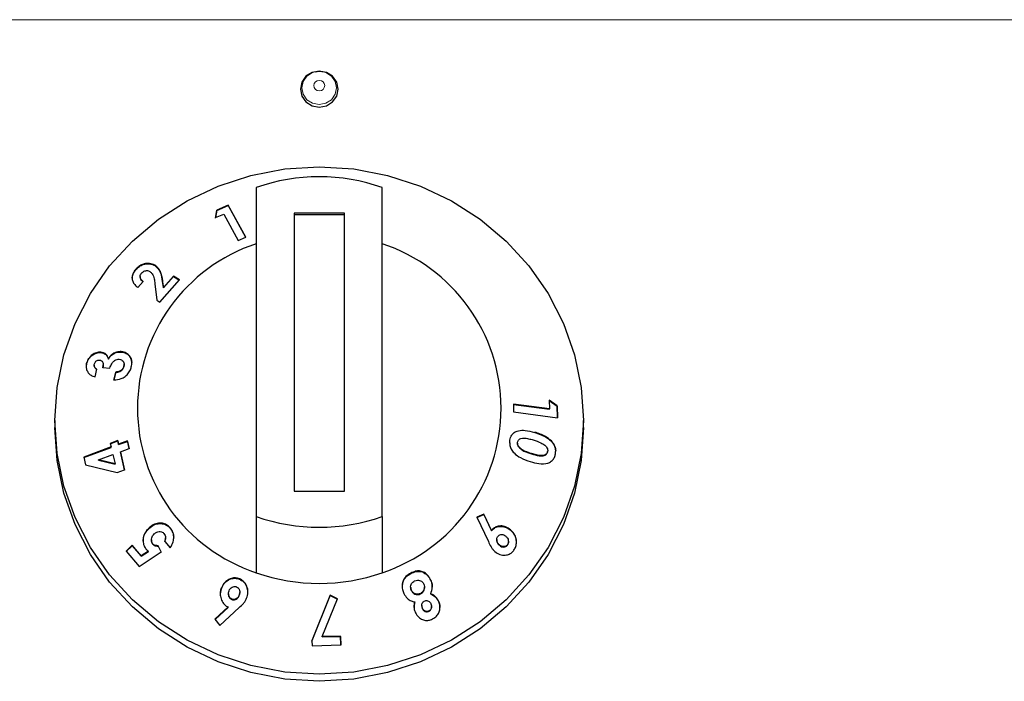
# Model space of a CAD drawing. Units: millimetres. Extents: x 0 to 210, y 0 to 297.
# Drawn here: x 157 to 161, y 269 to 272 of the extents above; entities that cross this region are included whole.
import ezdxf

# ---------------------------------------------------------------- set-up
doc = ezdxf.new("R2010")
doc.units = ezdxf.units.MM

msp = doc.modelspace()

# ---------------------------------------------------------------- linework, layer by layer
at = {"color": 8, "linetype": 'Continuous', "lineweight": 18}
for p, q in [((176.1429, 272.11209), (154.89154, 272.11209)), ((157.84506, 271.07014), (157.84506, 271.07172)), ((159.32351, 270.47178), (159.32351, 270.47337)), ((158.83106, 269.91149), (158.83106, 269.91307))]:
    msp.add_line(p, q, dxfattribs=at)
at = {"color": 7, "linetype": 'Continuous', "lineweight": 25}
for p, q in [((158.21722, 271.44525), (158.21722, 270.13823)), ((158.71722, 270.13823), (158.71722, 271.44525)), ((158.10522, 271.37519), (158.05979, 271.35594)), ((158.05979, 271.35436), (158.10522, 271.37361)), ((158.17558, 271.24817), (158.10522, 271.37519)), ((158.10522, 271.37361), (158.10522, 271.37519)), ((158.10522, 271.37361), (158.17487, 271.24787)), ((158.05979, 271.35594), (158.05478, 271.32566)), ((158.05478, 271.32408), (158.05979, 271.35436)), ((158.05478, 271.32566), (158.08766, 271.33974)), ((158.05979, 271.35436), (158.05979, 271.35594)), ((158.08766, 271.33974), (158.14543, 271.23545)), ((158.36722, 271.34391), (158.36722, 270.23957)), ((158.56722, 271.34391), (158.36722, 271.34391)), ((158.56722, 271.33693), (158.36722, 271.33693)), ((158.56722, 270.23957), (158.56722, 271.34391)), ((158.14543, 271.23545), (158.17558, 271.24817)), ((157.73859, 271.11943), (157.73859, 271.12101)), ((157.81333, 271.13547), (157.81333, 271.13706)), ((157.74665, 271.04845), (157.76741, 271.07251)), ((157.75542, 271.09155), (157.75542, 271.08994)), ((157.81449, 271.06291), (157.82206, 270.99723)), ((157.83426, 270.98982), (157.91173, 271.07886)), ((157.84835, 271.04774), (157.84506, 271.07172)), ((157.84506, 271.07014), (157.84835, 271.04615)), ((157.88817, 271.09318), (157.84835, 271.04774)), ((157.84835, 271.04615), (157.88817, 271.0916)), ((157.91173, 271.07886), (157.88817, 271.09318)), ((157.88817, 271.0916), (157.88817, 271.09318)), ((157.88817, 271.0916), (157.91173, 271.07728)), ((157.84835, 271.04615), (157.84835, 271.04774)), ((157.82206, 270.99723), (157.83426, 270.98982)), ((157.59944, 270.78941), (157.59944, 270.791)), ((157.68021, 270.79173), (157.68021, 270.79331)), ((157.54303, 270.74593), (157.54303, 270.74752)), ((157.62931, 270.76373), (157.62931, 270.76532)), ((157.57314, 270.73935), (157.57314, 270.7378)), ((157.57651, 270.69365), (157.58391, 270.72354)), ((157.60792, 270.72841), (157.60841, 270.73951)), ((157.60792, 270.72999), (157.63555, 270.72786)), ((157.60903, 270.73949), (157.60903, 270.74112)), ((157.65879, 270.7121), (157.65115, 270.68123)), ((157.65115, 270.67965), (157.65879, 270.71052)), ((157.65879, 270.71052), (157.65879, 270.7121)), ((157.69118, 270.73455), (157.69188, 270.74137)), ((157.69118, 270.73455), (157.69118, 270.73614)), ((157.69207, 270.74135), (157.69207, 270.74291)), ((159.38123, 270.60029), (159.38186, 270.56606)), ((159.41271, 270.57786), (159.38123, 270.60029)), ((159.38123, 270.59871), (159.41271, 270.57627)), ((159.38186, 270.56606), (159.23894, 270.58514)), ((159.23894, 270.58514), (159.2395, 270.5535)), ((159.23894, 270.58356), (159.38186, 270.56447)), ((159.2395, 270.5535), (159.41355, 270.53025)), ((159.38186, 270.56447), (159.38186, 270.56606)), ((159.41355, 270.53025), (159.41271, 270.57786)), ((159.41271, 270.57627), (159.41271, 270.57786)), ((159.41271, 270.57627), (159.41352, 270.53025)), ((157.41722, 270.51972), (157.41722, 270.49182)), ((159.51722, 270.49182), (159.51722, 270.51972)), ((157.66653, 270.43987), (157.63674, 270.42879)), ((157.63708, 270.42734), (157.66653, 270.43828)), ((157.66993, 270.42554), (157.66653, 270.43987)), ((157.66653, 270.43828), (157.66653, 270.43987)), ((157.66653, 270.43828), (157.66993, 270.42395)), ((157.70467, 270.43846), (157.66993, 270.42554)), ((157.66993, 270.42395), (157.70467, 270.43687)), ((157.71183, 270.40837), (157.70467, 270.43846)), ((157.70467, 270.43687), (157.70467, 270.43846)), ((157.70467, 270.43687), (157.71183, 270.40678)), ((159.38994, 270.43668), (159.38994, 270.43827)), ((157.64014, 270.41446), (157.53122, 270.37393)), ((157.53122, 270.37235), (157.64014, 270.41287)), ((157.63674, 270.42879), (157.64014, 270.41446)), ((157.64014, 270.41287), (157.64014, 270.41446)), ((157.66993, 270.42395), (157.66993, 270.42554)), ((157.67708, 270.39544), (157.71183, 270.40837)), ((157.69388, 270.32418), (157.67708, 270.39544)), ((157.67708, 270.39386), (157.67708, 270.39544)), ((159.25499, 270.42965), (159.25499, 270.42806)), ((159.26405, 270.40972), (159.26405, 270.41131)), ((159.37472, 270.3949), (159.37472, 270.39649)), ((157.53122, 270.37393), (157.53854, 270.34317)), ((157.5906, 270.36327), (157.64729, 270.38435)), ((157.65609, 270.3472), (157.5906, 270.36327)), ((157.5906, 270.36168), (157.5906, 270.36327)), ((157.5906, 270.36168), (157.65609, 270.34562)), ((157.64729, 270.38435), (157.65609, 270.3472)), ((157.67708, 270.39386), (157.69388, 270.3226)), ((159.3105, 270.38675), (159.3105, 270.38834)), ((157.53854, 270.34317), (157.66408, 270.31311)), ((157.65609, 270.34562), (157.65609, 270.3472)), ((157.66408, 270.31311), (157.69388, 270.32418)), ((158.36722, 270.23957), (158.56722, 270.23957)), ((158.21722, 270.13823), (158.21722, 269.91503)), ((158.71722, 270.13823), (158.71722, 269.91503)), ((159.12146, 270.14811), (159.09373, 270.13598)), ((159.09373, 270.1344), (159.12146, 270.14653)), ((159.09373, 270.13598), (159.1392, 270.03901)), ((159.15203, 270.08258), (159.12146, 270.14811)), ((159.12146, 270.14653), (159.12146, 270.14811)), ((159.12146, 270.14653), (159.15203, 270.081)), ((157.78983, 270.09048), (157.78983, 270.09207)), ((157.87449, 270.09219), (157.87449, 270.09377)), ((159.15203, 270.081), (159.15203, 270.08258)), ((159.22782, 270.08335), (159.22782, 270.08494)), ((157.80026, 270.04505), (157.80026, 270.0435)), ((157.85625, 270.05221), (157.85625, 270.05378)), ((159.17251, 270.04671), (159.17251, 270.04513)), ((157.72326, 270.02381), (157.69953, 270.00063)), ((157.69953, 269.99905), (157.72326, 270.02222)), ((157.7593, 269.98163), (157.72326, 270.02381)), ((157.72326, 270.02222), (157.72326, 270.02381)), ((157.72326, 270.02222), (157.7593, 269.98005)), ((157.80554, 270.0283), (157.80554, 270.02989)), ((157.83975, 269.99752), (157.82734, 270.0224)), ((157.82734, 270.02081), (157.82734, 270.0224)), ((157.82734, 270.02081), (157.83975, 269.99593)), ((157.85318, 270.03954), (157.87523, 270.01326)), ((159.18295, 270.02378), (159.18295, 270.02536)), ((159.21513, 270.02407), (159.21513, 270.02566)), ((159.21917, 270.03656), (159.21917, 270.03816)), ((157.69953, 270.00063), (157.75123, 269.93994)), ((157.75123, 269.93994), (157.83975, 269.99752)), ((157.78843, 270.00044), (157.7593, 269.98163)), ((157.7593, 269.98005), (157.78843, 269.99886)), ((157.7593, 269.98005), (157.7593, 269.98163)), ((157.78843, 269.99886), (157.78843, 270.00044)), ((158.15114, 269.88874), (158.15114, 269.89032)), ((158.90987, 269.88559), (158.90987, 269.88717)), ((158.07952, 269.8545), (158.07952, 269.85608)), ((158.83042, 269.85782), (158.83042, 269.85623)), ((158.88543, 269.85662), (158.88543, 269.85821)), ((158.10637, 269.83152), (158.10637, 269.82993)), ((158.11959, 269.80863), (158.11959, 269.81021)), ((158.149, 269.82386), (158.149, 269.82545)), ((158.15135, 269.83531), (158.15135, 269.83689)), ((158.5112, 269.82601), (158.438, 269.6444)), ((158.438, 269.64282), (158.5112, 269.82442)), ((158.47884, 269.66124), (158.5397, 269.81164)), ((158.5397, 269.81164), (158.5112, 269.82601)), ((158.5112, 269.82442), (158.5112, 269.82601)), ((158.5112, 269.82442), (158.5397, 269.81005)), ((158.83348, 269.84361), (158.83348, 269.84519)), ((158.86955, 269.83092), (158.86955, 269.8325)), ((158.91025, 269.82997), (158.91025, 269.83156)), ((158.10497, 269.77892), (158.05302, 269.73047)), ((158.05373, 269.72955), (158.10497, 269.77734)), ((158.07279, 269.70504), (158.14939, 269.7766)), ((158.10497, 269.77734), (158.10497, 269.77892)), ((158.84677, 269.7972), (158.84677, 269.79878)), ((158.8746, 269.78492), (158.8746, 269.78334)), ((158.87741, 269.77189), (158.87741, 269.77347)), ((158.91372, 269.77907), (158.91372, 269.78066)), ((158.941, 269.80147), (158.941, 269.80306)), ((158.05302, 269.73047), (158.07279, 269.70504)), ((158.90373, 269.76207), (158.90373, 269.76366)), ((158.55173, 269.66335), (158.47884, 269.66124)), ((158.47884, 269.65965), (158.55173, 269.66176)), ((158.47884, 269.65965), (158.47884, 269.66124)), ((158.55274, 269.62878), (158.55173, 269.66335)), ((158.55173, 269.66176), (158.55173, 269.66335)), ((158.55173, 269.66176), (158.55274, 269.6272)), ((158.438, 269.6444), (158.43856, 269.6251)), ((158.43856, 269.6251), (158.55274, 269.62878))]:
    msp.add_line(p, q, dxfattribs=at)
at = {"color": 7, "linetype": 'Continuous', "lineweight": 25, "flags": 128}
for points in [[(158.46722, 271.7642), (158.49592, 271.76969), (158.52026, 271.7853), (158.53652, 271.80867), (158.54223, 271.83623), (158.53652, 271.8638), (158.52026, 271.88717), (158.49592, 271.90278), (158.46722, 271.90826), (158.43852, 271.90278), (158.41418, 271.88717), (158.39792, 271.8638), (158.39221, 271.83623), (158.39792, 271.80867), (158.41418, 271.7853), (158.43852, 271.76969), (158.46722, 271.7642)], [(158.45272, 271.90557), (158.46722, 271.90706), (158.48681, 271.90432)], [(157.41722, 270.51972), (157.4262, 270.65133), (157.453, 270.78069), (157.49715, 270.90559), (157.55789, 271.02388), (157.6342, 271.13354), (157.72476, 271.2327), (157.82802, 271.31967), (157.94222, 271.39294), (158.0654, 271.45128), (158.19546, 271.49367), (158.33017, 271.5194), (158.46722, 271.52803), (158.60427, 271.5194), (158.73898, 271.49367), (158.86904, 271.45128), (158.99222, 271.39294), (159.10642, 271.31967), (159.20968, 271.2327), (159.30024, 271.13354), (159.37655, 271.02388), (159.43729, 270.90559), (159.48144, 270.78069), (159.50824, 270.65133), (159.51722, 270.51972), (159.50824, 270.38811), (159.48144, 270.25875), (159.43729, 270.13386), (159.37655, 270.01557), (159.30024, 269.9059), (159.20968, 269.80674), (159.10642, 269.71978), (158.99222, 269.6465), (158.86904, 269.58817), (158.73898, 269.54577), (158.60427, 269.52004), (158.46722, 269.51141), (158.33017, 269.52004), (158.19546, 269.54577), (158.0654, 269.58817), (157.94222, 269.6465), (157.82802, 269.71978), (157.72476, 269.80674), (157.6342, 269.9059), (157.55789, 270.01557), (157.49715, 270.13386), (157.453, 270.25875), (157.4262, 270.38811), (157.41722, 270.51972)], [(159.51722, 270.49182), (159.50824, 270.36021), (159.48144, 270.23085), (159.43729, 270.10596), (159.37655, 269.98767), (159.30024, 269.878), (159.20968, 269.77884), (159.10642, 269.69188), (158.99222, 269.6186), (158.86904, 269.56027), (158.73898, 269.51787), (158.60427, 269.49214), (158.46722, 269.48351), (158.33017, 269.49214), (158.19546, 269.51787), (158.0654, 269.56027), (157.94222, 269.6186), (157.82802, 269.69188), (157.72476, 269.77884), (157.6342, 269.878), (157.55789, 269.98767), (157.49715, 270.10596), (157.453, 270.23085), (157.4262, 270.36021), (157.41722, 270.49182)]]:
    msp.add_lwpolyline(points, dxfattribs=at)
at = {"color": 8, "linetype": 'Continuous', "lineweight": 18, "flags": 128}
for points in [[(158.48681, 271.90432), (158.49354, 271.90203), (158.51586, 271.88771), (158.53077, 271.86628), (158.536, 271.84101), (158.53077, 271.81573), (158.51586, 271.7943), (158.49354, 271.77998), (158.46722, 271.77495), (158.4409, 271.77998), (158.41858, 271.7943), (158.40367, 271.81573), (158.39844, 271.84101), (158.40367, 271.86628), (158.41858, 271.88771), (158.4409, 271.90203), (158.45272, 271.90557)], [(158.46722, 271.87112), (158.47556, 271.86952), (158.48263, 271.86499), (158.48736, 271.85819), (158.48902, 271.85018), (158.48736, 271.84217), (158.48263, 271.83538), (158.47556, 271.83084), (158.46722, 271.82925), (158.45888, 271.83084), (158.45181, 271.83538), (158.44708, 271.84217), (158.44542, 271.85018), (158.44708, 271.85819), (158.45181, 271.86499), (158.45888, 271.86952), (158.46722, 271.87112)]]:
    msp.add_lwpolyline(points, dxfattribs=at)
at = {"color": 7, "linetype": 'Continuous', "lineweight": 25}
for centre, radius, start, end in [((158.46722, 270.73508), 0.75289, 70.60651, 109.39349), ((158.43319, 270.56855), 0.68827, 108.28758, 251.71242), ((158.50125, 270.56855), 0.68827, 288.28758, 71.71242), ((158.46722, 270.8484), 0.75289, 250.60651, 289.39349), ((158.46722, 270.62521), 0.75289, 250.60651, 289.39349)]:
    msp.add_arc(centre, radius, start, end, dxfattribs=at)
for points, knots in [([(157.81333, 271.13706), (157.80688, 271.13973), (157.79465, 271.1448), (157.77412, 271.14348), (157.75699, 271.13693), (157.7458, 271.12883), (157.7404, 271.12298), (157.73859, 271.12101)], [0, 0, 0, 0, 0.2860015, 0.542701, 0.7252789, 0.9078738, 1, 1, 1, 1]), ([(157.73859, 271.11943), (157.74309, 271.12393), (157.75137, 271.13223), (157.7672, 271.13977), (157.78439, 271.14292), (157.80065, 271.14164), (157.80971, 271.13723), (157.81333, 271.13547)], [0, 0, 0, 0, 0.2157915, 0.3976388, 0.5791936, 0.8317523, 1, 1, 1, 1]), ([(157.73859, 271.12101), (157.73452, 271.11563), (157.72634, 271.10482), (157.72277, 271.08733), (157.7255, 271.07176), (157.73353, 271.05848), (157.74217, 271.05187), (157.74665, 271.04845)], [0, 0, 0, 0, 0.204743, 0.4117022, 0.5877719, 0.786159, 1, 1, 1, 1]), ([(157.72431, 271.08468), (157.72451, 271.08917), (157.72493, 271.09881), (157.73155, 271.11083), (157.73695, 271.11743), (157.73859, 271.11943)], [0, 0, 0, 0, 0.3780666, 0.8112812, 1, 1, 1, 1]), ([(157.76741, 271.07251), (157.76371, 271.07542), (157.75817, 271.07977), (157.75516, 271.08868), (157.75551, 271.09594), (157.75819, 271.10158), (157.76044, 271.10429), (157.76103, 271.105)], [0, 0, 0, 0, 0.3844549, 0.5751421, 0.7665012, 0.9391519, 1, 1, 1, 1]), ([(157.76103, 271.105), (157.76306, 271.10706), (157.76682, 271.11086), (157.77408, 271.11413), (157.78128, 271.11546), (157.78838, 271.11476), (157.79228, 271.11275), (157.79422, 271.11175)], [0, 0, 0, 0, 0.2178535, 0.4036405, 0.5887021, 0.7949905, 1, 1, 1, 1]), ([(157.79422, 271.11175), (157.7975, 271.10893), (157.80625, 271.10142), (157.81174, 271.08367), (157.8136, 271.06964), (157.81449, 271.06291)], [0, 0, 0, 0, 0.237648, 0.6339469, 1, 1, 1, 1]), ([(157.84506, 271.07172), (157.84315, 271.08378), (157.84022, 271.10228), (157.82888, 271.12446), (157.81861, 271.13278), (157.81333, 271.13706)], [0, 0, 0, 0, 0.4768445, 0.731145, 1, 1, 1, 1]), ([(157.81333, 271.13547), (157.81949, 271.13022), (157.83472, 271.11721), (157.84174, 271.09247), (157.84428, 271.07533), (157.84506, 271.07014)], [0, 0, 0, 0, 0.32096005, 0.79406988, 1, 1, 1, 1]), ([(157.75553, 271.08995), (157.75574, 271.08758), (157.75625, 271.08188), (157.76105, 271.07556), (157.76552, 271.0723), (157.76741, 271.07093)], [0, 0, 0, 0, 0.2925694, 0.7015851, 1, 1, 1, 1]), ([(157.59944, 270.791), (157.59344, 270.79081), (157.5817, 270.79045), (157.565, 270.78118), (157.55198, 270.76865), (157.54554, 270.75649), (157.54357, 270.74944), (157.54303, 270.74752)], [0, 0, 0, 0, 0.2526631, 0.4945194, 0.7162973, 0.9226183, 1, 1, 1, 1]), ([(157.54303, 270.74593), (157.54487, 270.75144), (157.54857, 270.7625), (157.56033, 270.77574), (157.57461, 270.78539), (157.58822, 270.7897), (157.59655, 270.78949), (157.59944, 270.78941)], [0, 0, 0, 0, 0.2205019, 0.4429, 0.6408756, 0.8755115, 1, 1, 1, 1]), ([(157.62931, 270.76532), (157.62725, 270.77076), (157.62336, 270.78103), (157.61148, 270.78911), (157.60294, 270.79045), (157.59944, 270.791)], [0, 0, 0, 0, 0.3996257, 0.7533993, 1, 1, 1, 1]), ([(157.59944, 270.78941), (157.60421, 270.78851), (157.61403, 270.78664), (157.62473, 270.77707), (157.62786, 270.76795), (157.62931, 270.76373)], [0, 0, 0, 0, 0.337371, 0.6938618, 1, 1, 1, 1]), ([(157.68021, 270.79331), (157.67402, 270.79323), (157.66299, 270.79307), (157.64713, 270.78556), (157.63605, 270.77589), (157.63121, 270.76829), (157.62931, 270.76532)], [0, 0, 0, 0, 0.3259963, 0.5802419, 0.8354369, 1, 1, 1, 1]), ([(157.62931, 270.76373), (157.63329, 270.76941), (157.64068, 270.77994), (157.6564, 270.78882), (157.6696, 270.79208), (157.67724, 270.79183), (157.68021, 270.79173)], [0, 0, 0, 0, 0.31839165, 0.58987426, 0.84025884, 1, 1, 1, 1]), ([(157.72031, 270.73225), (157.7215, 270.73907), (157.7239, 270.75279), (157.71844, 270.7703), (157.70787, 270.78369), (157.69463, 270.79137), (157.68429, 270.79276), (157.68021, 270.79331)], [0, 0, 0, 0, 0.2192223, 0.4411346, 0.6277451, 0.8529754, 1, 1, 1, 1]), ([(157.68021, 270.79173), (157.68731, 270.79045), (157.70147, 270.78792), (157.71542, 270.77374), (157.72245, 270.75919), (157.72192, 270.74965), (157.72176, 270.74682)], [0, 0, 0, 0, 0.31142342, 0.62057373, 0.88752542, 1, 1, 1, 1]), ([(157.54303, 270.74752), (157.54235, 270.74404), (157.54065, 270.73546), (157.54192, 270.72143), (157.54699, 270.71326), (157.54962, 270.70901)], [0, 0, 0, 0, 0.2462235, 0.6079618, 1, 1, 1, 1]), ([(157.57374, 270.74418), (157.57447, 270.74639), (157.57576, 270.75033), (157.57982, 270.75506), (157.58444, 270.75821), (157.58937, 270.75985), (157.5925, 270.75979), (157.59394, 270.75976)], [0, 0, 0, 0, 0.2432504, 0.435338, 0.6271012, 0.8296042, 1, 1, 1, 1]), ([(157.59394, 270.75976), (157.59657, 270.75917), (157.60148, 270.75808), (157.60645, 270.75291), (157.6093, 270.74566), (157.60907, 270.73764), (157.60824, 270.7321), (157.60792, 270.72999)], [0, 0, 0, 0, 0.2200328, 0.4098625, 0.5900089, 0.8436254, 1, 1, 1, 1]), ([(157.63555, 270.72786), (157.63746, 270.73394), (157.64048, 270.74355), (157.64948, 270.75465), (157.65858, 270.76102), (157.66671, 270.76325), (157.67114, 270.7631), (157.67246, 270.76305)], [0, 0, 0, 0, 0.3376721, 0.5344323, 0.7315822, 0.9203005, 1, 1, 1, 1]), ([(157.67246, 270.76305), (157.67554, 270.76253), (157.68134, 270.76154), (157.68787, 270.75619), (157.69181, 270.74902), (157.69239, 270.74175), (157.69147, 270.73746), (157.69118, 270.73614)], [0, 0, 0, 0, 0.2479992, 0.4682749, 0.6884826, 0.9043236, 1, 1, 1, 1]), ([(157.54208, 270.73227), (157.54182, 270.73464), (157.54133, 270.73911), (157.54249, 270.74376), (157.54303, 270.74593)], [0, 0, 0, 0, 0.53217606, 1, 1, 1, 1]), ([(157.54962, 270.70901), (157.55301, 270.70553), (157.55837, 270.70003), (157.56808, 270.69575), (157.57368, 270.69436), (157.57651, 270.69365)], [0, 0, 0, 0, 0.4590525, 0.7267985, 1, 1, 1, 1]), ([(157.58391, 270.72354), (157.58165, 270.72478), (157.5775, 270.72706), (157.57409, 270.73291), (157.57278, 270.73869), (157.57344, 270.74247), (157.57374, 270.74418)], [0, 0, 0, 0, 0.320351, 0.5870933, 0.8130301, 1, 1, 1, 1]), ([(157.5734, 270.73778), (157.57333, 270.73712), (157.57301, 270.73417), (157.575, 270.72955), (157.57861, 270.72466), (157.58217, 270.72284), (157.58391, 270.72196)], [0, 0, 0, 0, 0.0878061, 0.3943425, 0.7053867, 1, 1, 1, 1]), ([(157.65115, 270.68123), (157.66086, 270.68185), (157.67634, 270.68282), (157.69675, 270.69426), (157.71041, 270.70809), (157.71743, 270.72187), (157.71967, 270.72995), (157.72031, 270.73225)], [0, 0, 0, 0, 0.3347564, 0.5339528, 0.7337705, 0.9241288, 1, 1, 1, 1]), ([(157.69118, 270.73614), (157.68992, 270.73253), (157.68775, 270.72632), (157.68104, 270.71939), (157.67258, 270.7144), (157.66488, 270.71263), (157.65983, 270.71219), (157.65879, 270.7121)], [0, 0, 0, 0, 0.2536829, 0.4371897, 0.6199766, 0.9215091, 1, 1, 1, 1]), ([(157.65879, 270.71052), (157.66451, 270.71129), (157.67278, 270.71241), (157.68264, 270.71913), (157.68802, 270.72568), (157.69021, 270.73121), (157.69105, 270.7341), (157.69118, 270.73455)], [0, 0, 0, 0, 0.4195631, 0.6061556, 0.7936928, 0.9679068, 1, 1, 1, 1]), ([(159.22479, 270.44091), (159.22671, 270.44827), (159.22997, 270.46073), (159.24283, 270.47366), (159.26106, 270.48099), (159.28913, 270.48157), (159.31081, 270.4754), (159.32351, 270.47178)], [0, 0, 0, 0, 0.17539892, 0.2966251, 0.44826213, 0.6769994, 1, 1, 1, 1]), ([(159.38994, 270.43827), (159.38215, 270.44474), (159.36822, 270.45633), (159.34506, 270.4662), (159.33072, 270.47097), (159.32351, 270.47337)], [0, 0, 0, 0, 0.3861842, 0.6912945, 1, 1, 1, 1]), ([(159.22425, 270.42951), (159.22411, 270.43159), (159.22385, 270.43546), (159.22449, 270.43918), (159.22479, 270.44091)], [0, 0, 0, 0, 0.53501, 1, 1, 1, 1]), ([(159.25529, 270.43321), (159.25586, 270.43538), (159.25702, 270.43974), (159.26187, 270.44502), (159.26982, 270.44907), (159.28278, 270.45034), (159.29925, 270.44756), (159.31139, 270.44407), (159.31751, 270.44231)], [0, 0, 0, 0, 0.0883944, 0.1776078, 0.2964255, 0.4734315, 0.73424, 1, 1, 1, 1]), ([(159.31751, 270.44231), (159.32782, 270.439), (159.34376, 270.43388), (159.36136, 270.42399), (159.37021, 270.41555), (159.37403, 270.40821), (159.3753, 270.40154), (159.37489, 270.39798), (159.37472, 270.39649)], [0, 0, 0, 0, 0.4240315, 0.6556097, 0.7613619, 0.8684834, 0.9447446, 1, 1, 1, 1]), ([(159.32351, 270.47178), (159.33492, 270.4679), (159.35222, 270.46202), (159.37482, 270.45024), (159.38485, 270.44125), (159.38994, 270.43668)], [0, 0, 0, 0, 0.4879908, 0.7399134, 1, 1, 1, 1]), ([(159.40603, 270.38767), (159.40651, 270.39192), (159.4076, 270.40151), (159.4043, 270.41692), (159.39747, 270.42953), (159.39194, 270.43595), (159.38994, 270.43827)], [0, 0, 0, 0, 0.2376099, 0.5353389, 0.8319658, 1, 1, 1, 1]), ([(159.38994, 270.43668), (159.39485, 270.43026), (159.40307, 270.41952), (159.40713, 270.4044), (159.40664, 270.39776), (159.40654, 270.39642)], [0, 0, 0, 0, 0.5425423, 0.9075927, 1, 1, 1, 1]), ([(159.22484, 270.431), (159.22461, 270.42732), (159.22409, 270.41864), (159.23005, 270.40398), (159.24374, 270.38648), (159.26962, 270.36851), (159.29235, 270.36094), (159.30556, 270.35654)], [0, 0, 0, 0, 0.090089, 0.2126595, 0.3672895, 0.6324192, 1, 1, 1, 1]), ([(159.26405, 270.41131), (159.26175, 270.41382), (159.25805, 270.41788), (159.25514, 270.42518), (159.25487, 270.43004), (159.25521, 270.43264), (159.25529, 270.43321)], [0, 0, 0, 0, 0.4175632, 0.6720954, 0.9279107, 1, 1, 1, 1]), ([(159.25527, 270.42806), (159.25521, 270.427), (159.25503, 270.42367), (159.25754, 270.41749), (159.26106, 270.41272), (159.26358, 270.4102), (159.26405, 270.40972)], [0, 0, 0, 0, 0.1526523, 0.480517, 0.9020236, 1, 1, 1, 1]), ([(159.3105, 270.38834), (159.30254, 270.39101), (159.29052, 270.39505), (159.27477, 270.40263), (159.26765, 270.40839), (159.26405, 270.41131)], [0, 0, 0, 0, 0.4913978, 0.7426791, 1, 1, 1, 1]), ([(159.26405, 270.40972), (159.26945, 270.40566), (159.27929, 270.39826), (159.29534, 270.39173), (159.30543, 270.38841), (159.3105, 270.38675)], [0, 0, 0, 0, 0.3767551, 0.6871168, 1, 1, 1, 1]), ([(159.37472, 270.39649), (159.37418, 270.39444), (159.37308, 270.39034), (159.36847, 270.38521), (159.36069, 270.38126), (159.34741, 270.37973), (159.33007, 270.38273), (159.31707, 270.38646), (159.3105, 270.38834)], [0, 0, 0, 0, 0.0815666, 0.1635889, 0.2775508, 0.4475965, 0.7209649, 1, 1, 1, 1]), ([(159.30556, 270.35654), (159.31707, 270.35329), (159.34024, 270.34676), (159.36989, 270.34671), (159.39011, 270.35659), (159.40045, 270.36878), (159.40466, 270.38013), (159.40581, 270.38645), (159.40603, 270.38767)], [0, 0, 0, 0, 0.291974, 0.5876309, 0.7193022, 0.8518644, 0.9714997, 1, 1, 1, 1]), ([(159.3105, 270.38675), (159.32052, 270.38389), (159.33607, 270.37945), (159.3549, 270.37827), (159.3649, 270.38157), (159.37047, 270.38545), (159.37362, 270.39016), (159.37439, 270.39347), (159.37472, 270.3949)], [0, 0, 0, 0, 0.4256307, 0.6600666, 0.7750618, 0.8685926, 0.943286, 1, 1, 1, 1]), ([(157.78983, 270.09207), (157.78413, 270.08563), (157.77395, 270.07417), (157.76696, 270.05219), (157.76695, 270.03177), (157.77294, 270.01662), (157.77835, 270.00974), (157.78005, 270.00757)], [0, 0, 0, 0, 0.2794815, 0.4983495, 0.7178023, 0.9113581, 1, 1, 1, 1]), ([(157.76734, 270.04055), (157.76791, 270.04719), (157.76905, 270.06051), (157.77792, 270.07758), (157.78603, 270.08637), (157.78983, 270.09048)], [0, 0, 0, 0, 0.3468183, 0.6944667, 1, 1, 1, 1]), ([(157.87449, 270.09377), (157.87017, 270.09804), (157.8615, 270.10661), (157.84306, 270.1125), (157.8229, 270.11187), (157.80399, 270.10443), (157.79416, 270.09584), (157.78983, 270.09207)], [0, 0, 0, 0, 0.1831637, 0.3677421, 0.5946592, 0.8216454, 1, 1, 1, 1]), ([(157.78983, 270.09048), (157.79658, 270.09606), (157.8091, 270.1064), (157.83201, 270.11144), (157.85189, 270.1091), (157.86617, 270.1011), (157.87219, 270.09465), (157.87449, 270.09219)], [0, 0, 0, 0, 0.2701526, 0.5011413, 0.7323622, 0.897608, 1, 1, 1, 1]), ([(157.87523, 270.01326), (157.87974, 270.02112), (157.88759, 270.03477), (157.88985, 270.05784), (157.88584, 270.07803), (157.87818, 270.08865), (157.87449, 270.09377)], [0, 0, 0, 0, 0.3156656, 0.5484552, 0.7822444, 1, 1, 1, 1]), ([(157.87449, 270.09219), (157.87821, 270.08687), (157.88567, 270.0762), (157.88951, 270.06156), (157.88865, 270.05394), (157.88854, 270.05288)], [0, 0, 0, 0, 0.46104895, 0.92487255, 1, 1, 1, 1]), ([(159.22782, 270.08494), (159.22129, 270.08973), (159.20933, 270.0985), (159.18831, 270.10189), (159.17067, 270.09864), (159.15862, 270.09069), (159.1538, 270.08476), (159.15203, 270.08258)], [0, 0, 0, 0, 0.2785432, 0.5100605, 0.7419522, 0.9054917, 1, 1, 1, 1]), ([(159.15203, 270.081), (159.15559, 270.08501), (159.16272, 270.09304), (159.17867, 270.09925), (159.19663, 270.09973), (159.21413, 270.09398), (159.22358, 270.08665), (159.22782, 270.08335)], [0, 0, 0, 0, 0.1796922, 0.3604403, 0.5865085, 0.814275, 1, 1, 1, 1]), ([(159.24069, 270.00421), (159.24367, 270.00906), (159.24964, 270.0188), (159.25164, 270.03638), (159.24889, 270.05445), (159.24115, 270.0718), (159.23215, 270.08067), (159.22782, 270.08494)], [0, 0, 0, 0, 0.18969247, 0.38049444, 0.56624707, 0.79124178, 1, 1, 1, 1]), ([(159.22782, 270.08335), (159.23338, 270.07752), (159.24355, 270.06687), (159.25046, 270.04848), (159.2501, 270.03784), (159.24998, 270.03414)], [0, 0, 0, 0, 0.4408049, 0.8058506, 1, 1, 1, 1]), ([(157.80554, 270.02989), (157.80408, 270.03199), (157.80116, 270.0362), (157.79985, 270.04462), (157.80103, 270.05342), (157.805, 270.06213), (157.80921, 270.06672), (157.81139, 270.0691)], [0, 0, 0, 0, 0.1741214, 0.3500058, 0.5606883, 0.7721909, 1, 1, 1, 1]), ([(157.80062, 270.04352), (157.80058, 270.0413), (157.8005, 270.03632), (157.80321, 270.03129), (157.80519, 270.02875), (157.80554, 270.0283)], [0, 0, 0, 0, 0.39906959, 0.8953672, 1, 1, 1, 1]), ([(157.81139, 270.0691), (157.81454, 270.07177), (157.82026, 270.07662), (157.8307, 270.07933), (157.83969, 270.07851), (157.84626, 270.07502), (157.84904, 270.0721), (157.85016, 270.07093)], [0, 0, 0, 0, 0.2779695, 0.5053109, 0.7329801, 0.892337, 1, 1, 1, 1]), ([(157.85016, 270.07093), (157.85182, 270.06853), (157.85514, 270.06373), (157.85673, 270.0542), (157.85564, 270.04598), (157.85379, 270.04115), (157.85318, 270.03954)], [0, 0, 0, 0, 0.2630166, 0.5273719, 0.8427176, 1, 1, 1, 1]), ([(157.85318, 270.03796), (157.85505, 270.0426), (157.85694, 270.04729), (157.85623, 270.05215), (157.85622, 270.0522)], [0, 0, 0, 0, 0.988022, 1, 1, 1, 1]), ([(159.17267, 270.04511), (159.17262, 270.04472), (159.1722, 270.0415), (159.17419, 270.03546), (159.17786, 270.02862), (159.1814, 270.02525), (159.18295, 270.02378)], [0, 0, 0, 0, 0.04754, 0.3889249, 0.7328405, 1, 1, 1, 1]), ([(159.18295, 270.02536), (159.18039, 270.028), (159.17585, 270.03266), (159.17275, 270.04136), (159.17227, 270.04873), (159.1737, 270.05469), (159.17564, 270.05765), (159.1765, 270.05895)], [0, 0, 0, 0, 0.2992245, 0.5290461, 0.717145, 0.8746818, 1, 1, 1, 1]), ([(159.1765, 270.05895), (159.17815, 270.06082), (159.18146, 270.06457), (159.18879, 270.06705), (159.19663, 270.06686), (159.20357, 270.06409), (159.20724, 270.06119), (159.20875, 270.06)], [0, 0, 0, 0, 0.19541339, 0.39304055, 0.6193189, 0.84357726, 1, 1, 1, 1]), ([(159.20875, 270.06), (159.21125, 270.05745), (159.21577, 270.05282), (159.21905, 270.04357), (159.2195, 270.03522), (159.21745, 270.0292), (159.21571, 270.02654), (159.21513, 270.02566)], [0, 0, 0, 0, 0.2846, 0.51675354, 0.74927828, 0.91683964, 1, 1, 1, 1]), ([(157.78005, 270.00757), (157.78067, 270.00688), (157.78191, 270.0055), (157.78462, 270.00298), (157.78691, 270.00146), (157.78843, 270.00044)], [0, 0, 0, 0, 0.2495511, 0.4993551, 1, 1, 1, 1]), ([(157.82734, 270.0224), (157.82347, 270.02246), (157.81767, 270.02254), (157.81012, 270.02549), (157.8071, 270.02838), (157.80554, 270.02989)], [0, 0, 0, 0, 0.4908639, 0.7353347, 1, 1, 1, 1]), ([(157.80554, 270.0283), (157.80743, 270.02656), (157.8112, 270.02309), (157.81901, 270.02087), (157.8244, 270.02083), (157.82734, 270.02081)], [0, 0, 0, 0, 0.3121255, 0.6242083, 1, 1, 1, 1]), ([(159.1392, 270.03901), (159.14254, 270.03184), (159.14759, 270.02102), (159.1562, 270.0075), (159.16195, 270.00197), (159.16486, 269.99916)], [0, 0, 0, 0, 0.4918668, 0.7423286, 1, 1, 1, 1]), ([(159.16486, 269.99916), (159.17145, 269.9946), (159.18411, 269.98585), (159.20507, 269.98394), (159.22297, 269.98796), (159.23425, 269.99608), (159.23924, 270.00239), (159.24069, 270.00421)], [0, 0, 0, 0, 0.2771868, 0.5325411, 0.7261704, 0.9208221, 1, 1, 1, 1]), ([(159.21513, 270.02566), (159.21362, 270.024), (159.21057, 270.02066), (159.20369, 270.01833), (159.19604, 270.01831), (159.18866, 270.02088), (159.18471, 270.02399), (159.18295, 270.02536)], [0, 0, 0, 0, 0.1791065, 0.3593819, 0.5871049, 0.8168932, 1, 1, 1, 1]), ([(159.18295, 270.02378), (159.18582, 270.02167), (159.19101, 270.01785), (159.20018, 270.01637), (159.20777, 270.01775), (159.21267, 270.02107), (159.21454, 270.02335), (159.21513, 270.02407)], [0, 0, 0, 0, 0.2900199, 0.5261879, 0.7632567, 0.9243019, 1, 1, 1, 1]), ([(159.21513, 270.02407), (159.21646, 270.0262), (159.21883, 270.03001), (159.21892, 270.03456), (159.21896, 270.03658)], [0, 0, 0, 0, 0.5573382, 1, 1, 1, 1]), ([(158.15114, 269.89032), (158.14569, 269.89214), (158.13475, 269.89577), (158.11629, 269.89298), (158.09895, 269.88407), (158.0862, 269.87053), (158.08142, 269.86018), (158.07952, 269.85608)], [0, 0, 0, 0, 0.1888273, 0.3791506, 0.6141675, 0.8471272, 1, 1, 1, 1]), ([(158.07952, 269.8545), (158.08333, 269.86188), (158.09089, 269.87655), (158.10983, 269.88892), (158.1288, 269.89395), (158.14238, 269.89222), (158.14946, 269.8894), (158.15114, 269.88874)], [0, 0, 0, 0, 0.2788114, 0.5543549, 0.7463905, 0.9398922, 1, 1, 1, 1]), ([(158.17877, 269.81325), (158.18099, 269.82105), (158.18532, 269.83628), (158.18094, 269.85821), (158.17192, 269.87574), (158.16097, 269.88562), (158.15341, 269.88924), (158.15114, 269.89032)], [0, 0, 0, 0, 0.2708597, 0.5289613, 0.7222764, 0.9166083, 1, 1, 1, 1]), ([(158.15114, 269.88874), (158.15628, 269.88596), (158.16659, 269.88038), (158.17762, 269.8646), (158.18339, 269.84882), (158.18274, 269.83845), (158.18254, 269.83516)], [0, 0, 0, 0, 0.2611179, 0.524058, 0.8491179, 1, 1, 1, 1]), ([(158.83106, 269.91307), (158.82427, 269.90905), (158.8127, 269.9022), (158.80145, 269.88636), (158.79645, 269.86854), (158.79682, 269.84962), (158.80153, 269.8376), (158.80361, 269.83228)], [0, 0, 0, 0, 0.24455223, 0.41656136, 0.58856327, 0.81775385, 1, 1, 1, 1]), ([(158.79754, 269.8595), (158.79767, 269.86485), (158.79795, 269.87563), (158.80498, 269.89084), (158.81653, 269.90315), (158.82616, 269.90868), (158.83106, 269.91149)], [0, 0, 0, 0, 0.2447116, 0.4932876, 0.742465, 1, 1, 1, 1]), ([(158.90987, 269.88717), (158.90587, 269.89401), (158.89862, 269.9064), (158.88251, 269.91782), (158.86622, 269.92284), (158.8485, 269.92119), (158.83732, 269.91599), (158.83106, 269.91307)], [0, 0, 0, 0, 0.2493416, 0.4514623, 0.6187787, 0.7865539, 1, 1, 1, 1]), ([(158.83106, 269.91149), (158.83817, 269.91478), (158.85016, 269.92032), (158.86868, 269.92089), (158.88492, 269.91496), (158.89984, 269.90324), (158.90654, 269.89144), (158.90987, 269.88559)], [0, 0, 0, 0, 0.2412758, 0.4065159, 0.571834, 0.7876201, 1, 1, 1, 1]), ([(158.91025, 269.83156), (158.91306, 269.83987), (158.91847, 269.85593), (158.91502, 269.87544), (158.91087, 269.8849), (158.90987, 269.88717)], [0, 0, 0, 0, 0.4488696, 0.8675174, 1, 1, 1, 1]), ([(158.07952, 269.85608), (158.077, 269.84799), (158.07245, 269.83336), (158.07589, 269.81077), (158.08453, 269.79355), (158.09565, 269.78345), (158.10257, 269.78009), (158.10497, 269.77892)], [0, 0, 0, 0, 0.28435377, 0.51373796, 0.74366605, 0.91124273, 1, 1, 1, 1]), ([(158.07483, 269.82811), (158.07468, 269.83157), (158.0743, 269.84073), (158.07752, 269.84922), (158.07952, 269.8545)], [0, 0, 0, 0, 0.3786795, 1, 1, 1, 1]), ([(158.10872, 269.843), (158.11033, 269.84625), (158.11324, 269.85212), (158.12085, 269.85786), (158.12844, 269.86045), (158.13474, 269.85999), (158.13782, 269.85885), (158.13891, 269.85845)], [0, 0, 0, 0, 0.2848249, 0.5146456, 0.7448434, 0.909721, 1, 1, 1, 1]), ([(158.13891, 269.85845), (158.14093, 269.85732), (158.14498, 269.85504), (158.14929, 269.8483), (158.1517, 269.84004), (158.15126, 269.83183), (158.14963, 269.82722), (158.149, 269.82545)], [0, 0, 0, 0, 0.1792521, 0.3601528, 0.607614, 0.8490204, 1, 1, 1, 1]), ([(158.83348, 269.84519), (158.83223, 269.84845), (158.82998, 269.85433), (158.83062, 269.86368), (158.83378, 269.87161), (158.83935, 269.87797), (158.844, 269.88072), (158.84631, 269.88207)], [0, 0, 0, 0, 0.24197613, 0.43605819, 0.63033469, 0.81686775, 1, 1, 1, 1]), ([(158.83077, 269.85625), (158.83074, 269.85446), (158.83066, 269.85003), (158.83243, 269.84601), (158.83348, 269.84361)], [0, 0, 0, 0, 0.4037764, 1, 1, 1, 1]), ([(158.84631, 269.88207), (158.84998, 269.88358), (158.8563, 269.88619), (158.86585, 269.88503), (158.87373, 269.88138), (158.8795, 269.87592), (158.88188, 269.87146), (158.88277, 269.86979)], [0, 0, 0, 0, 0.2657863, 0.4580871, 0.6494678, 0.8691508, 1, 1, 1, 1]), ([(158.88277, 269.86979), (158.8839, 269.86668), (158.88615, 269.86046), (158.88479, 269.85045), (158.88078, 269.84153), (158.8751, 269.83565), (158.87094, 269.83329), (158.86955, 269.8325)], [0, 0, 0, 0, 0.2288549, 0.4573713, 0.6714228, 0.8903663, 1, 1, 1, 1]), ([(158.86955, 269.83092), (158.87236, 269.83264), (158.87799, 269.8361), (158.88302, 269.84445), (158.88549, 269.85157), (158.88519, 269.85556), (158.88511, 269.85661)], [0, 0, 0, 0, 0.30785566, 0.61848389, 0.89950182, 1, 1, 1, 1]), ([(158.90987, 269.88559), (158.91322, 269.87797), (158.91721, 269.86892), (158.91603, 269.85922), (158.91585, 269.85769)], [0, 0, 0, 0, 0.8419026, 1, 1, 1, 1]), ([(158.11959, 269.81021), (158.1173, 269.81147), (158.11269, 269.814), (158.10841, 269.82054), (158.10625, 269.82792), (158.10623, 269.83564), (158.10791, 269.8406), (158.10872, 269.843)], [0, 0, 0, 0, 0.2011988, 0.4047458, 0.5848521, 0.7985451, 1, 1, 1, 1]), ([(158.10652, 269.82994), (158.10666, 269.82746), (158.10696, 269.82214), (158.1105, 269.81527), (158.11521, 269.8108), (158.11835, 269.80925), (158.11959, 269.80863)], [0, 0, 0, 0, 0.2819484, 0.6037411, 0.8430362, 1, 1, 1, 1]), ([(158.149, 269.82545), (158.14738, 269.8222), (158.14451, 269.81646), (158.13722, 269.81075), (158.12998, 269.80822), (158.12383, 269.80865), (158.12076, 269.80978), (158.11959, 269.81021)], [0, 0, 0, 0, 0.2923033, 0.5157365, 0.7400071, 0.9005553, 1, 1, 1, 1]), ([(158.11959, 269.80863), (158.12193, 269.80786), (158.12665, 269.80631), (158.13428, 269.80785), (158.14105, 269.81179), (158.14608, 269.81751), (158.1481, 269.82191), (158.149, 269.82386)], [0, 0, 0, 0, 0.1936524, 0.3899822, 0.6075829, 0.8252579, 1, 1, 1, 1]), ([(158.149, 269.82386), (158.15039, 269.82738), (158.15188, 269.83114), (158.15127, 269.83504), (158.15123, 269.8353)], [0, 0, 0, 0, 0.9346751, 1, 1, 1, 1]), ([(158.14939, 269.7766), (158.15508, 269.78186), (158.16368, 269.78981), (158.17362, 269.80222), (158.17703, 269.80954), (158.17877, 269.81325)], [0, 0, 0, 0, 0.4910471, 0.7419661, 1, 1, 1, 1]), ([(158.80361, 269.83228), (158.80761, 269.82562), (158.81493, 269.81344), (158.83104, 269.80241), (158.84203, 269.79987), (158.84677, 269.79878)], [0, 0, 0, 0, 0.407158, 0.7446306, 1, 1, 1, 1]), ([(158.86955, 269.8325), (158.86643, 269.83121), (158.86013, 269.82861), (158.85042, 269.82979), (158.84201, 269.83379), (158.83655, 269.83939), (158.83427, 269.84369), (158.83348, 269.84519)], [0, 0, 0, 0, 0.2298365, 0.4625479, 0.6591556, 0.8807931, 1, 1, 1, 1]), ([(158.83348, 269.84361), (158.8354, 269.84038), (158.83887, 269.83454), (158.84729, 269.82931), (158.85613, 269.82718), (158.86389, 269.82828), (158.8681, 269.83024), (158.86955, 269.83092)], [0, 0, 0, 0, 0.260301, 0.4709948, 0.681374, 0.8895974, 1, 1, 1, 1]), ([(158.941, 269.80306), (158.93762, 269.80868), (158.93072, 269.8202), (158.91832, 269.82806), (158.91119, 269.83115), (158.91025, 269.83156)], [0, 0, 0, 0, 0.4530381, 0.9278859, 1, 1, 1, 1]), ([(158.91025, 269.82997), (158.91606, 269.82702), (158.92528, 269.82234), (158.9353, 269.81189), (158.93907, 269.805), (158.941, 269.80147)], [0, 0, 0, 0, 0.4546124, 0.7214334, 1, 1, 1, 1]), ([(158.84677, 269.79878), (158.84568, 269.79375), (158.84351, 269.78363), (158.84411, 269.7688), (158.84763, 269.76014), (158.84922, 269.75621)], [0, 0, 0, 0, 0.351369, 0.7060069, 1, 1, 1, 1]), ([(158.84435, 269.77696), (158.84458, 269.78226), (158.84487, 269.78907), (158.84642, 269.79572), (158.84677, 269.7972)], [0, 0, 0, 0, 0.77861572, 1, 1, 1, 1]), ([(158.87741, 269.77347), (158.87614, 269.77683), (158.87407, 269.78229), (158.87501, 269.79054), (158.87776, 269.79665), (158.88161, 269.80024), (158.88407, 269.80166), (158.8848, 269.80208)], [0, 0, 0, 0, 0.3281999, 0.534328, 0.741191, 0.9227558, 1, 1, 1, 1]), ([(158.87476, 269.78336), (158.87481, 269.78153), (158.87492, 269.77751), (158.87653, 269.77387), (158.87741, 269.77189)], [0, 0, 0, 0, 0.4543105, 1, 1, 1, 1]), ([(158.90373, 269.76366), (158.90104, 269.76258), (158.89648, 269.76077), (158.88966, 269.76165), (158.88431, 269.7643), (158.88009, 269.76842), (158.87827, 269.77185), (158.87741, 269.77347)], [0, 0, 0, 0, 0.26457982, 0.44872128, 0.63237125, 0.82694738, 1, 1, 1, 1]), ([(158.87741, 269.77189), (158.87873, 269.76955), (158.88113, 269.76532), (158.88687, 269.76108), (158.89306, 269.75934), (158.89895, 269.75991), (158.90226, 269.7614), (158.90373, 269.76207)], [0, 0, 0, 0, 0.2516453, 0.4574971, 0.6641481, 0.8499805, 1, 1, 1, 1]), ([(158.8848, 269.80208), (158.88686, 269.80291), (158.89101, 269.80457), (158.89803, 269.80366), (158.90438, 269.80043), (158.9087, 269.79575), (158.91046, 269.79242), (158.91109, 269.79121)], [0, 0, 0, 0, 0.2027016, 0.4076628, 0.645324, 0.8708049, 1, 1, 1, 1]), ([(158.91109, 269.79121), (158.91214, 269.78856), (158.91403, 269.7838), (158.91363, 269.77621), (158.91121, 269.76986), (158.90737, 269.76576), (158.90467, 269.7642), (158.90373, 269.76366)], [0, 0, 0, 0, 0.2719865, 0.4878805, 0.704487, 0.8979085, 1, 1, 1, 1]), ([(158.90373, 269.76207), (158.90562, 269.76326), (158.90941, 269.76565), (158.91254, 269.77138), (158.91384, 269.77604), (158.91357, 269.77848), (158.91351, 269.77906)], [0, 0, 0, 0, 0.3182425, 0.6406512, 0.9151694, 1, 1, 1, 1]), ([(158.91793, 269.73139), (158.92348, 269.73486), (158.93354, 269.74114), (158.94327, 269.75579), (158.94741, 269.77127), (158.94703, 269.78774), (158.94306, 269.79781), (158.941, 269.80306)], [0, 0, 0, 0, 0.23144885, 0.41949244, 0.60759147, 0.79568154, 1, 1, 1, 1]), ([(158.941, 269.80147), (158.94411, 269.79433), (158.94769, 269.78609), (158.9467, 269.77727), (158.94656, 269.7761)], [0, 0, 0, 0, 0.8666167, 1, 1, 1, 1]), ([(158.84922, 269.75621), (158.85325, 269.74969), (158.86035, 269.73817), (158.87695, 269.72765), (158.89367, 269.7242), (158.90779, 269.72666), (158.91521, 269.73012), (158.91793, 269.73139)], [0, 0, 0, 0, 0.2786104, 0.49157288, 0.70577482, 0.89206923, 1, 1, 1, 1])]:
    msp.add_open_spline(points, degree=3, knots=knots, dxfattribs=at)

doc.saveas('drawing.dxf')
